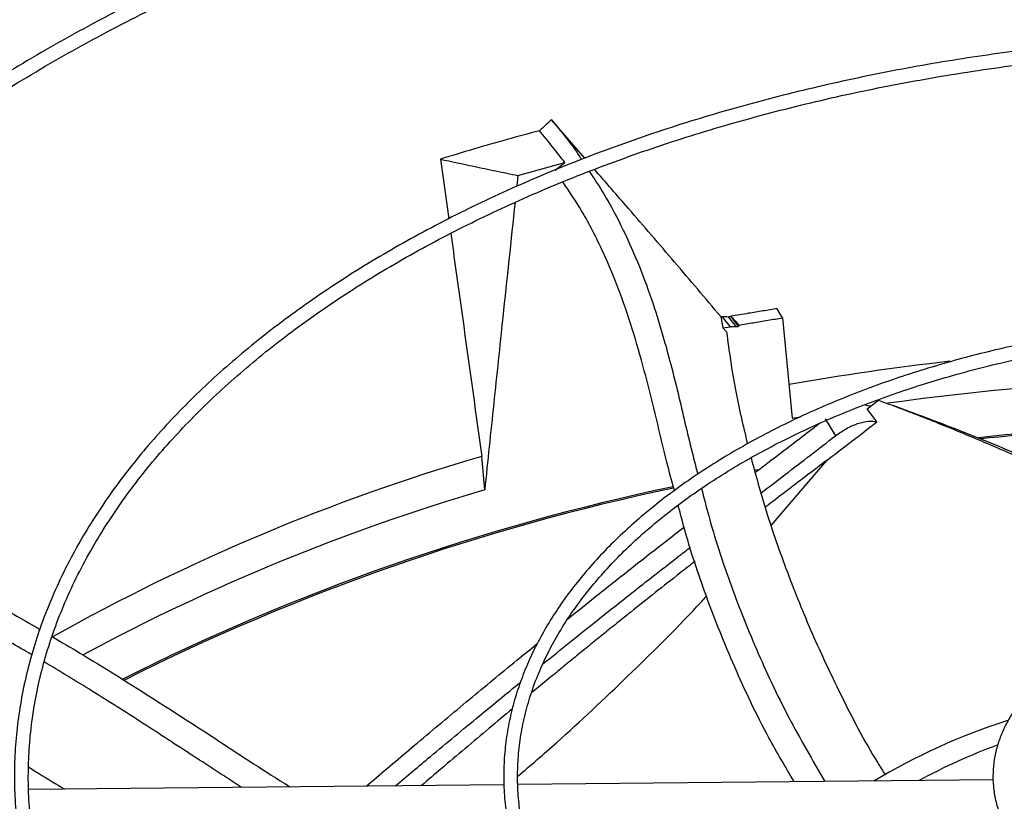
# Model space of a CAD drawing. Units: inches. Extents: x 0.1 to 10.9, y 0.1 to 8.2.
# Drawn here: x 2.3 to 2.5, y 7.2 to 7.3 of the extents above; entities that cross this region are included whole.
import ezdxf

# ---------------------------------------------------------------- set-up
doc = ezdxf.new("R2010")
doc.units = ezdxf.units.IN
doc.header["$MEASUREMENT"] = 0

msp = doc.modelspace()

# ---------------------------------------------------------------- linework, layer by layer
at = {"color": 7, "linetype": 'Continuous', "lineweight": 25}
for p, q in [((2.391312796063743, 7.295850289468208), (2.38606539546681, 7.301899326513939)), ((2.368612067443279, 7.295692068856704), (2.369916468461135, 7.286310149450091)), ((2.380804536397267, 7.29310519479165), (2.388198776480588, 7.295133983101013)), ((2.386682951550314, 7.293961810603039), (2.388198776480588, 7.295133983101013)), ((2.380804536397267, 7.29310519479165), (2.380623984981952, 7.291411418977504)), ((2.422453127319313, 7.270713690540402), (2.421600675042224, 7.272147809567224)), ((2.41272015517351, 7.270911773928831), (2.412911351084513, 7.270937390754452)), ((2.41272015517351, 7.270911773928831), (2.413058080221019, 7.269158475611937)), ((2.412911351084513, 7.270937390754452), (2.414182692015166, 7.269317216861016)), ((2.413901157366838, 7.270880284636613), (2.415154131462296, 7.269283517105789)), ((2.415571366757943, 7.269356219831428), (2.41431886820617, 7.270952380813348)), ((2.422453127319313, 7.270713690540402), (2.423978091840673, 7.254933777494863)), ((2.413058080221019, 7.269158475611937), (2.414182692015166, 7.269317216861016)), ((2.413058080221019, 7.269158475611937), (2.413630461366844, 7.268512715315)), ((2.43577759353703, 7.256379323491903), (2.437524129423425, 7.25774730512583)), ((2.436033526350616, 7.25681979706116), (2.435331513649257, 7.257027998507389)), ((2.437286559535985, 7.254350155035506), (2.43577759353705, 7.256379323491918)), ((2.436053123595206, 7.256845756958358), (2.436372643324553, 7.256891789206869)), ((2.442898050471292, 7.255765798047178), (2.439857708830561, 7.256890132246927)), ((2.423978091840673, 7.254933777494863), (2.425249148878854, 7.255151034120745)), ((2.429128186314739, 7.254792264993708), (2.430770554297794, 7.2521435142767)), ((2.375577198509774, 7.243631170344039), (2.375112968016964, 7.248903702477526)), ((2.378598388045275, 7.197219792554283), (2.303818435960388, 7.196466265300638)), ((2.455596315348872, 7.19799566944481), (2.380782852593279, 7.197241804517726))]:
    msp.add_line(p, q, dxfattribs=at)
at = {"color": 1, "linetype": 'Continuous', "lineweight": 25}
msp.add_line((2.420661120304005, 7.238029755082139), (2.429396886205903, 7.248266450934627), dxfattribs=at)
at = {"color": 7, "linetype": 'Continuous', "lineweight": 25, "flags": 128}
msp.add_lwpolyline([(2.418549712512311, 7.24680544721805), (2.418233942495046, 7.246746839694606), (2.418024925105515, 7.246707913566505)], dxfattribs=at)
at = {"color": 1, "linetype": 'Continuous', "lineweight": 25}
for centre, radius, start, end in [((2.500890247145018, 6.812547616002983), 0.4543244232692111, 96.58770967315792, 99.81207253592484), ((2.465456070069385, 6.93977807190722), 0.3220567210351981, 106.2911961624552, 119.3541700254753)]:
    msp.add_arc(centre, radius, start, end, dxfattribs=at)
at = {"color": 7, "linetype": 'Continuous', "lineweight": 25}
for centre, radius, start, end in [((2.503167537511242, 6.788928373352561), 0.4727085589622046, 90.52459350144133, 97.80588519029125), ((2.50326973353843, 6.778947784659403), 0.4755267245107151, 90.50770780887812, 96.03649642581154), ((2.503301843408426, 6.778797017952506), 0.4754622070577871, 90.51086098257313, 95.99652109429691), ((2.467272764746929, 6.930638647578379), 0.3261478133833867, 106.3286890930612, 118.3568572353251), ((2.478429673766801, 6.89567142237734), 0.3560554974194807, 101.8623774090843, 116.6824517035588), ((2.478186804781885, 6.89672072604156), 0.3547535919554795, 101.8577528417747, 116.6987545262405), ((2.489343476320455, 7.109866815646996), 0.1024293907475678, 107.9200930376023, 120.8470024841399), ((2.489591704795576, 7.113212731742831), 0.09620804339818176, 110.2833921342515, 118.3551394865112)]:
    msp.add_arc(centre, radius, start, end, dxfattribs=at)
for points, knots in [([(2.503453867525812, 7.359983356198843), (2.500516016965161, 7.359968722637594), (2.496365856625625, 7.359948050508677), (2.490210423493557, 7.359808881499331), (2.484905638048193, 7.359639643086706), (2.478579242334678, 7.359355181451702), (2.47193337736425, 7.358966479455977), (2.464977805814751, 7.358458964632569), (2.457813613406152, 7.357828008867886), (2.450500036720649, 7.357069295710532), (2.44308358399717, 7.356180045427494), (2.43560019820398, 7.355158383231719), (2.428078701785146, 7.354003162992493), (2.420542852614276, 7.352713804801414), (2.413012738315964, 7.351290189087977), (2.405505725078409, 7.349732578581667), (2.398037116467451, 7.348041561137904), (2.390620618990158, 7.346218006295967), (2.383268676544648, 7.344263031564117), (2.375992714321258, 7.342177975555546), (2.368803319110689, 7.339964376053243), (2.361710374253524, 7.337623951645529), (2.354723161778477, 7.335158585968411), (2.347850440507008, 7.332570313854844), (2.341100506362871, 7.329861308875686), (2.334481239389327, 7.327033871886999), (2.328000140773309, 7.324090420292246), (2.321664362331085, 7.321033477796735), (2.315480730309968, 7.317865664483724), (2.309455764930448, 7.314589687082139), (2.303595696781906, 7.311208329328868), (2.297906480958205, 7.307724442356778), (2.292393809653623, 7.304140935065726), (2.287063129196957, 7.300460768173036), (2.281919646317752, 7.296686942172606), (2.276968338950238, 7.292822487669716), (2.272213963127835, 7.28887045181304), (2.267661069373334, 7.284833891686906), (2.263314016075202, 7.280715865271352), (2.25917698391881, 7.276519422710936), (2.255253991788075, 7.272247598263815), (2.251548914296662, 7.267903403205194), (2.24806550105056, 7.263489820026336), (2.244807397663493, 7.259009798339653), (2.241778168443062, 7.254466252975407), (2.238981320532484, 7.249862064833247), (2.236420329123431, 7.245200085126727), (2.23409866314359, 7.240483143721913), (2.232019810564016, 7.235714062306871), (2.23018730216707, 7.230895673115829), (2.228604732275601, 7.226030843840855), (2.227275774592652, 7.221122509160962), (2.226204190982062, 7.216173708969239), (2.225393830799908, 7.211187632857878), (2.224848618350424, 7.206167669726759), (2.224572526282681, 7.201117460546464), (2.224569533347785, 7.196040951421524), (2.224843563552471, 7.19094248781967), (2.225398403787168, 7.185826811525601), (2.226237617535417, 7.180699087128297), (2.227364464081479, 7.175564869659602), (2.228781799336887, 7.170430143313379), (2.230491981442105, 7.16530129891215), (2.2324967855192, 7.160185091887755), (2.234797333252399, 7.155088583562931), (2.237394042070771, 7.15001906924793), (2.240286595402746, 7.144983999419495), (2.24347393876131, 7.139990894566218), (2.24695428426841, 7.13504727701638), (2.250594615993187, 7.130329754978145), (2.254356216304756, 7.12584019520581), (2.25820199249341, 7.121578493121876), (2.262264725030004, 7.117385763917619), (2.266540623560807, 7.113265787407033), (2.271025801585735, 7.109222173851552), (2.275716192684825, 7.105258457252926), (2.280607551973997, 7.101378096277735), (2.285695459550313, 7.097584472042392), (2.29097532306736, 7.093880886699016), (2.296442375225161, 7.090270565023746), (2.302091680721241, 7.086756648660668), (2.307918139161008, 7.083342193795879), (2.313916492729163, 7.080030166396839), (2.320081322270112, 7.076823443796782), (2.326407047578389, 7.073724812961198), (2.332887927960651, 7.070736968189733), (2.3395180619353, 7.067862508818627), (2.346291385759693, 7.065103936922523), (2.35320167027853, 7.062463655038628), (2.360242515359029, 7.059943963935868), (2.36740734083001, 7.057547060452805), (2.374689372295654, 7.055275035431658), (2.38208161931448, 7.05312987178409), (2.389576841974416, 7.051113442741072), (2.397167499394491, 7.049227510371296), (2.404845669241638, 7.04747372451682), (2.412602919121856, 7.045853622418527), (2.420430094701109, 7.044368629582449), (2.428316956447161, 7.04302006297794), (2.436251524170359, 7.04180913921998), (2.444218813989766, 7.040736993298779), (2.452198186702635, 7.039804726058809), (2.460157097941337, 7.039013523425397), (2.468033723554132, 7.038365060641528), (2.475673848000898, 7.037863068050353), (2.482661075451551, 7.037514386709646), (2.488745578090136, 7.037294532587188), (2.494483207368664, 7.037153694244077), (2.499284638058529, 7.037088941097336), (2.502407386206949, 7.037082793990044), (2.503453867525822, 7.037080733999089)], [0, 0, 0, 0, 0.01006978969419697, 0.01422510810319643, 0.02111449651416137, 0.02827994890952288, 0.035974230566056, 0.04400922471858821, 0.05230875503361745, 0.06081205930616847, 0.0694759563716096, 0.07826848577864563, 0.08716555729144423, 0.0961486619817052, 0.1052033347926417, 0.11431809719847, 0.1234837162629348, 0.1326926758626948, 0.1419387928923607, 0.1512169343571582, 0.1605228058980871, 0.1698527917337454, 0.1792038321945972, 0.1885733291552559, 0.1979590724692771, 0.2073591824376654, 0.2167720646870698, 0.226196374785804, 0.2356309906076429, 0.2450749909476343, 0.2545276392555292, 0.2639883716185434, 0.2734567883216911, 0.2829326484587267, 0.2924158384716151, 0.301906421893315, 0.3114046197351261, 0.3209108126603794, 0.3304255457661442, 0.3399495345547496, 0.3494836718197504, 0.3590290350770856, 0.3685868940828684, 0.3781587178562554, 0.3877461804667189, 0.3973511646488558, 0.4069757620778688, 0.4166222688887899, 0.4262931747776091, 0.4359911438279955, 0.4457189851273443, 0.4554796113547201, 0.4652759839341848, 0.4751110441338594, 0.4849876306997269, 0.494908386216969, 0.504875656260857, 0.5148913872877977, 0.5249567682339199, 0.5350726761780129, 0.5452393710457832, 0.5554564625791681, 0.5657229125154959, 0.5760370705055257, 0.5863967415457119, 0.5967992794797211, 0.607241698719088, 0.6177207951220491, 0.6282332670561994, 0.638775828885543, 0.6482503364033836, 0.6577258887949552, 0.667201629896319, 0.6766774080145925, 0.686153080518536, 0.6956285144797473, 0.70510358592638, 0.7145781784152149, 0.7240521810929855, 0.733525486367083, 0.7429979610378841, 0.752469497685628, 0.76193998657364, 0.7714093078072145, 0.7808773273834256, 0.7903438923116343, 0.7998088247313886, 0.8092719146311822, 0.8187329106080183, 0.8281915078647102, 0.8376473322718602, 0.8470999187443096, 0.8565486812590886, 0.8659928703255448, 0.8754315111518371, 0.8848633112573763, 0.8942865181009219, 0.9036986917321216, 0.9130963262999532, 0.922474187882876, 0.9318240841216856, 0.9411324006203367, 0.9503746733911399, 0.9595020115419587, 0.9684004529855359, 0.9767285602557648, 0.9835390945842276, 0.9892958856067221, 0.9964128853127923, 1, 1, 1, 1]), ([(2.503453867525815, 7.039267960595764), (2.500527150165285, 7.039282549653922), (2.496392711168511, 7.039303158945338), (2.490260633045152, 7.039441904139283), (2.484976014937553, 7.039610626221131), (2.47867377787806, 7.039894215752798), (2.472053456213921, 7.040281717176743), (2.465124851727092, 7.040787648514378), (2.457988743230864, 7.041416610030871), (2.450704223283358, 7.042172887044686), (2.443317705942496, 7.043059228477003), (2.43586508099816, 7.044077476507343), (2.42837514486927, 7.045228742189487), (2.420871648145333, 7.046513567266171), (2.413374684064441, 7.04793202962154), (2.405901633211071, 7.049483820982803), (2.398467819329876, 7.051168303832833), (2.391086972620186, 7.052984554645434), (2.383771562398699, 7.054931397439201), (2.376533039530579, 7.057007430522641), (2.369382015472819, 7.059211048353432), (2.362328396086968, 7.061540459874661), (2.355381482713825, 7.063993704299952), (2.348550049248641, 7.066568665058564), (2.341842401427295, 7.069263082430338), (2.335266422806596, 7.072074565273746), (2.328829610725582, 7.07500060216024), (2.322539104696447, 7.07803857216291), (2.316401709080706, 7.081185755499379), (2.310423911483501, 7.084439344191947), (2.304611897996699, 7.087796452878416), (2.298971566205129, 7.091254129881174), (2.293508536717176, 7.094809368617077), (2.288228168737034, 7.098459116042465), (2.283135566623444, 7.10220028659012), (2.278235589696792, 7.106029775092138), (2.273532859527052, 7.109944473322311), (2.269031775912816, 7.113941281106212), (2.264736531892227, 7.118017119152191), (2.260651130203274, 7.122168942169441), (2.256779402269816, 7.126393751372398), (2.253125030023636, 7.130688605861483), (2.249691570792219, 7.135050632202662), (2.246482485331288, 7.139477031363088), (2.243501168865518, 7.143965081993139), (2.240750984706844, 7.148512138896541), (2.23823529963953, 7.153115625428547), (2.235957519796737, 7.157773018546091), (2.233921125223092, 7.162481825349738), (2.232129700763134, 7.167239550255366), (2.230586960406336, 7.172043652456539), (2.229296761854966, 7.176891494108226), (2.228263107982694, 7.181780280660683), (2.227490132143978, 7.186706995922678), (2.226982065072731, 7.191668335592635), (2.226743182401147, 7.196660643962567), (2.22677773351643, 7.201679853047666), (2.227089850527149, 7.206721405411501), (2.227683442304288, 7.211780274415236), (2.228562093401596, 7.216850971007124), (2.229728977160116, 7.221927600795029), (2.231186761936156, 7.227003861558477), (2.232937533389674, 7.232073097336856), (2.234982734169079, 7.23712836437335), (2.237323123524975, 7.242162504532552), (2.239958755772906, 7.247168219695588), (2.24288898185662, 7.252138149254346), (2.246112451402714, 7.257064923419132), (2.249506535773961, 7.261773885723224), (2.2531618276633, 7.266426083677636), (2.256934427751379, 7.27085101951797), (2.260946917652286, 7.275205183804434), (2.265028078494163, 7.279332113566165), (2.269320999768143, 7.283387356745372), (2.273821798841399, 7.287367262710234), (2.278526510579538, 7.291268332539246), (2.28343098423265, 7.295087122333586), (2.288530881468899, 7.298820244981557), (2.293821676638841, 7.302464375025814), (2.299298655835086, 7.306016252233525), (2.304956923540968, 7.309472690116203), (2.310791406742442, 7.312830581327592), (2.316796860038081, 7.316086902998992), (2.322967862566441, 7.319238717622312), (2.329298820026766, 7.322283177142911), (2.335783965959501, 7.325217526692522), (2.342417362139964, 7.328039108075704), (2.349192897655444, 7.330745363017905), (2.356104286073328, 7.333333836183986), (2.363145059856226, 7.335802177974311), (2.370308560786375, 7.338148147101355), (2.377587924533898, 7.340369612942114), (2.384976056478857, 7.34246455764821), (2.392465594177399, 7.344431077972516), (2.400048848880535, 7.346267386727048), (2.407717713147205, 7.34797181371097), (2.415463511497858, 7.349542805765849), (2.423276751088345, 7.350978925346537), (2.431146687352701, 7.352278845958152), (2.439060524662136, 7.353441341965579), (2.447001836327324, 7.354465261606343), (2.454947136123323, 7.355349471295396), (2.462857410037619, 7.356092656194341), (2.470652882805018, 7.356692824388942), (2.47824945519951, 7.357152663061664), (2.484966224183918, 7.357453917343461), (2.490886762324776, 7.357640246436969), (2.49681112617173, 7.35776746999198), (2.501003975099809, 7.357785559724736), (2.503453867525815, 7.357796129602169)], [0, 0, 0, 0, 0.01009070428017673, 0.01425467380059145, 0.02115837468613002, 0.02833867200118826, 0.03604882556750037, 0.04410029619615979, 0.05241671504427486, 0.06093715824870017, 0.0696183185480024, 0.0784281321166919, 0.08734242138061588, 0.0963426016086444, 0.1054141405324296, 0.1145454990721098, 0.1237273891464806, 0.132952244131234, 0.1422138346567799, 0.1515069855750139, 0.1608273645948541, 0.170171322546911, 0.1795357714438736, 0.1889180906437576, 0.1983160542301042, 0.2077277746559589, 0.2171516590481153, 0.2265863755234231, 0.2360308275527927, 0.2454841349025437, 0.2549456200416142, 0.2644147991629525, 0.2738913771532767, 0.2833752459727893, 0.2928664597711835, 0.3023652813815336, 0.3118721748347109, 0.3213878092543902, 0.3309130677748971, 0.3404490568733913, 0.3499971154313782, 0.359558822535947, 0.3691360028095211, 0.3787307278121689, 0.3883453118188223, 0.3979823000689057, 0.4076444474682885, 0.4173346857575951, 0.4270560774242493, 0.436811755207115, 0.4466048469869029, 0.4564383871956725, 0.4663152175647284, 0.4762378819098163, 0.4862085214581423, 0.4962287785902691, 0.5062997174085202, 0.5164217328714881, 0.526594346411465, 0.5368166921973343, 0.5470873159540008, 0.5574042438151176, 0.5677650715662423, 0.5781670664952787, 0.5886072739346088, 0.5990826214432838, 0.6095900150926865, 0.6201264241075964, 0.6306889518605235, 0.6401872253353434, 0.6507625758267879, 0.6602547975419263, 0.6697455750105308, 0.6792344473117868, 0.6887217025798877, 0.6982075886125276, 0.7076923131655772, 0.7171760445435953, 0.7266589127101012, 0.7361410017710847, 0.7456223490155942, 0.7551029831647594, 0.7645828970125833, 0.7740620481597417, 0.7835403579814427, 0.7930177094652759, 0.8024939435975075, 0.8119688538644091, 0.8214421782586084, 0.8309135879079885, 0.8403826710203866, 0.8498489101673197, 0.8593116498478715, 0.8687700494790613, 0.8782230138897276, 0.8876690879575506, 0.8971062919997229, 0.9065318551478475, 0.9159417643947074, 0.9253299609502957, 0.9346868131730228, 0.9439959716204439, 0.953227181268904, 0.962317370338768, 0.9711095826214412, 0.9795608158451227, 0.985543623959027, 0.9915531022515265, 1, 1, 1, 1]), ([(2.503453867525813, 7.315537758068026), (2.500960442000782, 7.315523185385104), (2.497436072505697, 7.315502587409094), (2.492208381687588, 7.31536385399717), (2.487700764959606, 7.31519495186668), (2.482328643164434, 7.314911064882494), (2.476690307856613, 7.314523240178626), (2.470796530502178, 7.314017106016188), (2.464735564445843, 7.313388280880464), (2.458560074083665, 7.312632749120207), (2.452311868676381, 7.311748081843174), (2.446023735566308, 7.310732801908359), (2.439722362915726, 7.309586204978562), (2.433430081397563, 7.308308194474941), (2.427166043296904, 7.306899173070478), (2.420947022972171, 7.305359961928629), (2.414787970991889, 7.303691740636588), (2.408702404310278, 7.301896000658248), (2.40270268537891, 7.299974508266388), (2.39680022474524, 7.29792927404956), (2.391005630115097, 7.295762527047716), (2.385328817446795, 7.293476692137942), (2.379779094819048, 7.291074369689495), (2.374365226623095, 7.288558316775918), (2.369095483486626, 7.285931429422528), (2.363977681879551, 7.283196725506217), (2.359019216348306, 7.280357328030115), (2.354227086628028, 7.277416448580762), (2.349607922587803, 7.274377371635489), (2.345168012821607, 7.271243443204512), (2.340913317767532, 7.268018050768267), (2.336849489747933, 7.26470460652916), (2.332981889329882, 7.261306526029243), (2.329315615478131, 7.257827217232057), (2.325855531405469, 7.254270065690691), (2.322606293476285, 7.250638421170688), (2.319572383346168, 7.246935586162092), (2.316758143580612, 7.243164807039677), (2.314167816786309, 7.239329268809557), (2.311805588015092, 7.23543209459106), (2.3096756298298, 7.231476351213637), (2.307782148921578, 7.227465062540613), (2.306129432507761, 7.223401232322985), (2.304721891899953, 7.219287878462458), (2.303564099628725, 7.215128080409339), (2.302660815426131, 7.210925040890666), (2.302016995377425, 7.206682162104083), (2.301637777951222, 7.202403134816922), (2.301528440784169, 7.19809203650803), (2.301694321768189, 7.193753475564355), (2.302140691928882, 7.189392669852821), (2.302872603589763, 7.185015488150314), (2.303894733630864, 7.180628448311037), (2.305211209907136, 7.176238737461363), (2.306825425038958, 7.171854209209695), (2.308739873808148, 7.167483305302895), (2.310956011729914, 7.163134956558384), (2.313385896380367, 7.158969764295933), (2.315990435884461, 7.154995895153349), (2.318730884675418, 7.151218812403063), (2.321697093010429, 7.147500735711608), (2.32488519761139, 7.1438462963523), (2.328291129970128, 7.14025993978041), (2.331910561608399, 7.136746005927082), (2.335738909689474, 7.133308729918597), (2.339771343624721, 7.129952239558738), (2.344002790131316, 7.126680554097173), (2.34842793757294, 7.12349758266824), (2.353041233001933, 7.120407126938947), (2.357836889226893, 7.117412874818207), (2.362808890264869, 7.114518395910419), (2.367951000500752, 7.111727135499385), (2.373256760098297, 7.109042415622766), (2.378719480581118, 7.106467433903403), (2.384332242266533, 7.104005259943062), (2.390087888729118, 7.101658831734541), (2.395979017034657, 7.099430952072371), (2.401997961528017, 7.097324285042848), (2.408136767659154, 7.095341352684272), (2.414387150107544, 7.093484531937023), (2.420740425508988, 7.09175605205812), (2.427187402740083, 7.090157992824738), (2.433718199374761, 7.088692284049328), (2.440321923263849, 7.087360707840256), (2.446986092413763, 7.086164905430814), (2.453695507435442, 7.085106398271141), (2.460429863352008, 7.084186629122961), (2.467158061487619, 7.083407121659842), (2.473822163846644, 7.082769804813098), (2.48027755869777, 7.082279206971), (2.486148906204765, 7.081941123814127), (2.491272687024492, 7.081729798826763), (2.496908613156168, 7.081566221884064), (2.500900299992723, 7.081541894730745), (2.50345386752582, 7.081526332129912)], [0, 0, 0, 0, 0.01181016790611531, 0.01669325796271053, 0.02478708192449502, 0.03320499583685155, 0.04224317563945916, 0.05167978367837114, 0.06142487749201559, 0.07140672556769803, 0.08157436573758645, 0.09189009302153149, 0.1023255048101235, 0.1128587984422581, 0.1234729565472211, 0.134154499666426, 0.1448926129245657, 0.1556785236921892, 0.1665050509352748, 0.1773662742192295, 0.1882572876306884, 0.1991740150362399, 0.2101130704176935, 0.2210716519077377, 0.2320474614613376, 0.2430386443774988, 0.2540437444751715, 0.2650616718485667, 0.2760916809238416, 0.2871333485495433, 0.2981865238822733, 0.3092514276223559, 0.3203286076972733, 0.3314189513118252, 0.3425236994443839, 0.3536444647176998, 0.3647832516330085, 0.3759424778936263, 0.3871249950547035, 0.398334106042696, 0.4095735761685722, 0.4208476331301954, 0.4321609502558014, 0.4435186060928554, 0.4549260127559427, 0.4663888057220916, 0.477912689587447, 0.4895032381780144, 0.5011656535158906, 0.5129044960619714, 0.5247230533386318, 0.5366235586936836, 0.5486071366328698, 0.5606734494121169, 0.5728206685595069, 0.5850455547056829, 0.5973436401220729, 0.6097094940882832, 0.6208363076482433, 0.6319656579207084, 0.643096322511705, 0.6542279137491355, 0.6653600535953194, 0.6764923852044751, 0.6876245781870309, 0.6987563294176701, 0.7098873605122652, 0.721017412910554, 0.7321462412554947, 0.7432735583722633, 0.7543991123669448, 0.7655226598863839, 0.7766439290098086, 0.7877626069011623, 0.7988783233429207, 0.8099906298437726, 0.8210989721564522, 0.8322026529108321, 0.8433007792113071, 0.8543921869020518, 0.8654753276821527, 0.8765480951733546, 0.8876075468017504, 0.8986494396586113, 0.9096674157449701, 0.9206514814343689, 0.9315849455907481, 0.9424376235119694, 0.9531486612541821, 0.9635743291395078, 0.9732734216285018, 0.9810932491230722, 0.9879049466622597, 1, 1, 1, 1]), ([(2.503453867525814, 7.083713558726586), (2.500973504957902, 7.083728070143814), (2.497467593650263, 7.083748581557106), (2.492267346409478, 7.083886730290095), (2.487783465829546, 7.084054918351573), (2.482439807155181, 7.084337596871652), (2.47683161356872, 7.084723753480744), (2.470969722507978, 7.085227680057866), (2.464942046852414, 7.0858537133805), (2.458801103548493, 7.086605817838571), (2.452588613191704, 7.087486369446144), (2.446337322415113, 7.088496787792753), (2.440073909820328, 7.089637713965113), (2.433820717316085, 7.090909174649873), (2.427596921887954, 7.09231068996986), (2.421419330741677, 7.093841353723193), (2.415302931394546, 7.095499893054016), (2.409261278611313, 7.09728471471187), (2.403306770775025, 7.099193941942075), (2.397450850037602, 7.10122544492476), (2.391704149085912, 7.103376866733508), (2.386076599993056, 7.105645646228219), (2.380577515829923, 7.108029038910636), (2.375215652544896, 7.110524136514828), (2.369999256498926, 7.113127885927377), (2.364936101608379, 7.115837107906944), (2.360033519070957, 7.118648515980365), (2.355298421983988, 7.121558735818819), (2.350737327012142, 7.124564325134878), (2.346356382669473, 7.127661788503139), (2.342161379866081, 7.130847603429675), (2.338157771803741, 7.134118243014532), (2.334350689047363, 7.137470206202712), (2.3307449721521, 7.140900036847778), (2.327345201196896, 7.144404348072594), (2.324155730924987, 7.147979845553), (2.321180732156708, 7.151623348649021), (2.318424240119036, 7.155331807656458), (2.31589020988779, 7.159102314935973), (2.313582578454072, 7.162932107145344), (2.311505331943141, 7.166818555347), (2.309662575203556, 7.170759139522725), (2.30805859938034, 7.174751404188474), (2.30669794132321, 7.178792892585196), (2.305585427036549, 7.182881058535106), (2.304726190285823, 7.187013157606592), (2.304125657485857, 7.191186122621569), (2.30378949164845, 7.195396432343814), (2.30372349177131, 7.199639985616381), (2.303933446485975, 7.203911935315229), (2.304424939326923, 7.208206658752352), (2.305203147943339, 7.212517756379712), (2.306272667665592, 7.216838140114884), (2.307637336504536, 7.221160063775854), (2.309300086751677, 7.225475212889855), (2.311262828287162, 7.22977482116224), (2.313448138076564, 7.23390202171885), (2.315817947225745, 7.237847451647776), (2.318334273593242, 7.241604534670974), (2.321077556284648, 7.245308076686431), (2.324044346696777, 7.248953691909329), (2.327231017784518, 7.252537113385272), (2.330633701427536, 7.256054115171827), (2.334248279353655, 7.259500512581337), (2.338070377489243, 7.262872168878872), (2.342095361735627, 7.266165002835783), (2.346318335767909, 7.269374997664007), (2.350734140112243, 7.272498210121134), (2.355337344304018, 7.27553077434787), (2.360122258666679, 7.278468919398607), (2.365082937083984, 7.281308977626292), (2.370213189752519, 7.284047397345319), (2.375506573218477, 7.286680742838356), (2.380956391640133, 7.289205701725838), (2.386555695724232, 7.291619091474131), (2.39229727857427, 7.293917865309132), (2.398173666785929, 7.296099117562431), (2.404177104254169, 7.298160088461325), (2.410299524699309, 7.30009816835201), (2.416532506377333, 7.301910901299786), (2.422867197850948, 7.30359598793126), (2.429294195052585, 7.305151287197902), (2.435803332761834, 7.306574816465898), (2.442383317568924, 7.30786474829107), (2.449021048006748, 7.309019401373275), (2.455700265029406, 7.310037214467886), (2.462398616102377, 7.31091669110183), (2.469080387495809, 7.311656199292186), (2.475674808518728, 7.312253468974331), (2.482104257526887, 7.31271079234601), (2.487791124847091, 7.313010287109408), (2.49280893975528, 7.313195674874201), (2.497828503807266, 7.313322102390228), (2.501382175273894, 7.313340061693744), (2.503453867525814, 7.31335053147135)], [0, 0, 0, 0, 0.01184410587355111, 0.01674125599545555, 0.02485831796032274, 0.03330030538887924, 0.0423641768033144, 0.0518273874388295, 0.06159966031825116, 0.07160897921228891, 0.08180415492828495, 0.09214729256426794, 0.1026098261129455, 0.1131698090609134, 0.1238100953554556, 0.1345170893955017, 0.1452798713195979, 0.156089574239498, 0.1669389339524713, 0.1778219590225608, 0.1887336864754716, 0.1996699995498428, 0.2106274912991965, 0.2216033627471943, 0.2325953476273654, 0.243601658026819, 0.2546209468424989, 0.2656522840644628, 0.2766951446620881, 0.2877494041954793, 0.2988152815959634, 0.3098934710263384, 0.3209851042564732, 0.3320917759732982, 0.3432155695950341, 0.3543590829891867, 0.3655254507026914, 0.3767183584110171, 0.3879420442111121, 0.3992012803124794, 0.4105013278351799, 0.421847857131627, 0.4332468267492878, 0.444704316349517, 0.4562263130429937, 0.4678184568764842, 0.4794857592362717, 0.491232316534978, 0.5030610486659801, 0.5149734947869006, 0.5269691942167791, 0.5390465304044788, 0.5512026859605358, 0.5634336770395659, 0.5757346038048989, 0.5880999336316406, 0.600523787477449, 0.6117114546211514, 0.622891917504277, 0.6340652942651921, 0.645232511097355, 0.6563944642928314, 0.6675519866679267, 0.6787058253560198, 0.689856629179703, 0.701004943163207, 0.7121512079520483, 0.7232957622345519, 0.7344388437518965, 0.7455805337854434, 0.7567209060038248, 0.7678599396942222, 0.7789975219497667, 0.790133443653158, 0.8012673908453833, 0.8123989299684268, 0.8235274846398476, 0.8346523003610822, 0.8457723914469316, 0.8568864608278106, 0.867992776923394, 0.8790889798769331, 0.8901717664197617, 0.9012363556534931, 0.9122755357611719, 0.9232778510057774, 0.9342238651596754, 0.9450776145720979, 0.9557640958973016, 0.9660964373932214, 0.9760094695728766, 0.9830301642768225, 0.9901070547701905, 1, 1, 1, 1]), ([(2.38606539546681, 7.301899326513939), (2.385785569821071, 7.301641565108394), (2.385155045501047, 7.301060757604028), (2.384526046327955, 7.300478453444825), (2.384176195942927, 7.300154574904098)], [0, 0, 0, 0, 0.4437983387042468, 1, 1, 1, 1]), ([(2.38606539546681, 7.30189932651394), (2.387670330786471, 7.299958705139187), (2.389386971794661, 7.297883013868355), (2.390726864018086, 7.295793501473898), (2.390814053816454, 7.29565753220624)], [0, 0, 0, 0, 0.9349277525139771, 1, 1, 1, 1]), ([(2.384176195942927, 7.300154574904098), (2.382486992583129, 7.299699747983176), (2.379017562329999, 7.298765585574468), (2.373826628301229, 7.29727923585388), (2.370350500682262, 7.296221199485125), (2.368612067443279, 7.295692068856704)], [0, 0, 0, 0, 0.3217276448711591, 0.6607917382532122, 1, 1, 1, 1]), ([(2.388198776480588, 7.295133983101013), (2.387564148850271, 7.295972551862842), (2.38629420517648, 7.297650599025065), (2.384882454115557, 7.299319614696833), (2.384176195942927, 7.300154574904098)], [0, 0, 0, 0, 0.4997289591773181, 1, 1, 1, 1]), ([(2.368612067443279, 7.295692068856704), (2.370357664484782, 7.295315958769129), (2.373262437120669, 7.294690090218428), (2.377326669285555, 7.293831550584437), (2.379645245034643, 7.293347313874905), (2.380804536397267, 7.29310519479165)], [0, 0, 0, 0, 0.4295315654617077, 0.7147649245145978, 1, 1, 1, 1]), ([(2.392025289770233, 7.293780374244679), (2.392799184605508, 7.292614075510749), (2.394843430158216, 7.289533293870541), (2.397437517825512, 7.284533134198372), (2.399988034310062, 7.278794503596227), (2.402070768629222, 7.273059636993385), (2.404157709101717, 7.266218328587217), (2.406197106348921, 7.258218373134199), (2.407770294426771, 7.251174019391994), (2.408856444373614, 7.247059189151232), (2.409110074147121, 7.246098324157392)], [0, 0, 0, 0, 0.07403472350255742, 0.1955629464980968, 0.3167644965263751, 0.4379597177184649, 0.5593086561873979, 0.750374713882694, 0.9417093330773002, 1, 1, 1, 1]), ([(2.41272015517351, 7.270911773928831), (2.410302404999654, 7.273774097626102), (2.40546691741766, 7.279498729907579), (2.398805612368344, 7.287219031722438), (2.394623931506397, 7.292035179285734), (2.392838934299597, 7.29409100569426)], [0, 0, 0, 0, 0.3643294154719918, 0.7286569072851115, 0.9999999999999999, 0.9999999999999999, 0.9999999999999999, 0.9999999999999999]), ([(2.405426046836996, 7.243512504181274), (2.405025184517611, 7.245006189012839), (2.403995134638202, 7.24884433943563), (2.402610389126546, 7.254830619028335), (2.400941021877564, 7.26156007358745), (2.399106565553518, 7.268168694359765), (2.396937543381165, 7.274686937526415), (2.394245452138892, 7.281139924389357), (2.391328884954319, 7.286948198821486), (2.388890487550124, 7.290595580459111), (2.387872807257133, 7.292117837826692)], [0, 0, 0, 0, 0.08763636055327954, 0.2251890942461893, 0.3621322611480243, 0.4983434755052064, 0.6337899182836958, 0.7686743586791339, 0.9034548076409994, 0.9999999999999999, 0.9999999999999999, 0.9999999999999999, 0.9999999999999999]), ([(2.380355996729824, 7.288897387065104), (2.379710250911079, 7.28285697562929), (2.378581403666832, 7.272297554870367), (2.37699242818554, 7.257206688583985), (2.376048941875661, 7.248156344439695), (2.375577198509774, 7.243631170344039)], [0, 0, 0, 0, 0.4005993849441574, 0.7002995584556847, 1, 1, 1, 1]), ([(2.370233977507079, 7.284026461965077), (2.370776619818628, 7.280124350146989), (2.372404325499354, 7.268419605717834), (2.374029555193392, 7.256709745429549), (2.375112968016964, 7.248903702477526)], [0, 0, 0, 0, 0.3333786433104333, 1, 1, 1, 1]), ([(2.421600675042224, 7.272147809567224), (2.420850018928618, 7.272029409828771), (2.419348706697123, 7.27179261035119), (2.416920480724012, 7.271395615536663), (2.415246901889981, 7.271110606617132), (2.41431887236763, 7.270952564052254)], [0, 0, 0, 0, 0.3081892582075547, 0.6163785181747081, 1, 1, 1, 1]), ([(2.503453867525813, 7.271092159937205), (2.501395992467487, 7.271076129348642), (2.49852192437416, 7.271053740718721), (2.494299008163655, 7.270905074438851), (2.490733644131615, 7.270729442901498), (2.486496367305854, 7.270436782985258), (2.482069729973029, 7.27004016382658), (2.477462878313133, 7.269525729509674), (2.472747269991573, 7.268889867182455), (2.467967024716307, 7.268129364368398), (2.463157962975236, 7.267242657109991), (2.458348949411171, 7.266229199009689), (2.453564082654959, 7.26508928165866), (2.4488239969178, 7.263823866099361), (2.444146740392056, 7.262434468616677), (2.439548369306842, 7.260923072481103), (2.435043357319575, 7.259292058856054), (2.430644882586785, 7.257544149815784), (2.426365032723948, 7.25568235949898), (2.422214954128246, 7.2537099505312), (2.418204963486547, 7.251630393810136), (2.414344633783622, 7.249447330342288), (2.410642863570595, 7.24716453427243), (2.407107942821126, 7.244785881236883), (2.403747611031921, 7.242315318271883), (2.400569097718347, 7.239756824361583), (2.39757916957302, 7.237114372032025), (2.394784183499074, 7.234391889460642), (2.392190157662541, 7.231593236561905), (2.389802841433053, 7.228722178212085), (2.387627794560882, 7.225782363293143), (2.385670475932164, 7.222777311696956), (2.383936341817611, 7.219710412543306), (2.382430952336151, 7.216584937944761), (2.381160082980705, 7.213404077982909), (2.380129835128876, 7.210171003895504), (2.379346735212688, 7.20688896721595), (2.378817806742092, 7.20356144176145), (2.378550593613781, 7.200192311550142), (2.378553108947814, 7.19678610151348), (2.378833672432113, 7.193348375218128), (2.379400602641465, 7.18988583185862), (2.380261846004443, 7.186406479207727), (2.381424580468815, 7.182919602880277), (2.382841931431639, 7.179561005792653), (2.384476901099641, 7.176346956730625), (2.386290061852345, 7.173290400780861), (2.388334596013657, 7.170285399918163), (2.390606099082418, 7.167338035927369), (2.393099745900336, 7.164454150658014), (2.395810273748646, 7.161639398739089), (2.398732003185081, 7.1588992461951), (2.401858855994658, 7.156238968586846), (2.405184367679792, 7.153663652680589), (2.408701692522854, 7.151178200152349), (2.412403594769048, 7.148787335689668), (2.416282467870221, 7.146495590601938), (2.420330335227934, 7.144307300485725), (2.42453885866125, 7.142226596542628), (2.428899301750834, 7.140257414411617), (2.433402507553211, 7.138403487153266), (2.438038859211864, 7.136668338630745), (2.442798213554922, 7.135055277123198), (2.447669787545836, 7.133567389881116), (2.452641959244627, 7.132207539685952), (2.457701905617169, 7.130978365757409), (2.462834907585095, 7.129882293187974), (2.468022914987394, 7.12892156592139), (2.473241266239855, 7.128098330407192), (2.478450011115448, 7.127414933471321), (2.483565092406519, 7.126874903069671), (2.488382304619434, 7.126483855086657), (2.492574443891701, 7.126235377241663), (2.496366704206546, 7.126079545851725), (2.499877103837989, 7.125988715404524), (2.502291509449443, 7.125977385009536), (2.503453867525816, 7.125971930260731)], [0, 0, 0, 0, 0.01576863225051141, 0.02202277667114245, 0.03241833950480581, 0.04318672305158371, 0.05471908871000752, 0.06673842423074558, 0.07913321278794723, 0.09181432099159595, 0.1047183565556384, 0.1177984028175222, 0.1310191417627094, 0.144353517996464, 0.1577804984467872, 0.1712835344428915, 0.1848494889064334, 0.1984678774146081, 0.2121303256604387, 0.2258301794269447, 0.2395622245520344, 0.2533224881746463, 0.2671081016369107, 0.2809172114817788, 0.2947488483173538, 0.3086029093426162, 0.3224803433235227, 0.3363830740769228, 0.3503140607469548, 0.3642773737146724, 0.3782782876992166, 0.3923233864481541, 0.4064206691501209, 0.4205796413723825, 0.4348113628280252, 0.4491284114768758, 0.4635447113301573, 0.4780751655217184, 0.4927350445493027, 0.5075391096631682, 0.522500488852773, 0.5376275860873054, 0.5529267587730902, 0.5683996839158094, 0.5840429239815497, 0.5981619992006543, 0.6122887049355592, 0.6264208934890892, 0.6405573011899058, 0.654696589670827, 0.6688374562326502, 0.6829786963710515, 0.69711922766009, 0.7112580852203113, 0.7253943980038822, 0.7395273160906441, 0.7536558638632833, 0.7677792723566302, 0.7818966480345599, 0.796006911430495, 0.8101087000150499, 0.8242002331320776, 0.8382791132230171, 0.8523420179168795, 0.8663841987815495, 0.8803986214135663, 0.8943743997086099, 0.9082937338407006, 0.9221253612453041, 0.9358088094307692, 0.9492098709238227, 0.9619592379731187, 0.9730770222876717, 0.9814974760856957, 0.991092400546507, 0.9999999999999999, 0.9999999999999999, 0.9999999999999999, 0.9999999999999999]), ([(2.412911351084513, 7.270937390754452), (2.413076426967523, 7.270928794933901), (2.413406586895801, 7.270911602867774), (2.413736297826107, 7.270890724219054), (2.413901157366838, 7.270880284636613)], [0, 0, 0, 0, 0.4999876389330516, 1, 1, 1, 1]), ([(2.413901157366838, 7.270880284636613), (2.413970763715014, 7.270892321465515), (2.414109976453816, 7.270916395130659), (2.414249243595298, 7.270940381208428), (2.414318877187273, 7.270952374250969)], [0, 0, 0, 0, 0.4999998475351148, 1, 1, 1, 1]), ([(2.414318878051879, 7.27095256300723), (2.414398210030946, 7.270866397797934), (2.41464968972596, 7.270593256993815), (2.415070222621464, 7.270131019744912), (2.415408825870045, 7.269752857007342), (2.415578128952744, 7.26956377400976)], [0, 0, 0, 0, 0.1872669747145244, 0.5936299868103332, 1, 1, 1, 1]), ([(2.415578128952745, 7.26956377400976), (2.416322938198054, 7.269692965747035), (2.417837258314373, 7.269955633870249), (2.420128928563521, 7.270339109772596), (2.421678374428242, 7.270588827065591), (2.422453127319313, 7.270713690540402)], [0, 0, 0, 0, 0.326114252860255, 0.6630440967731345, 1, 1, 1, 1]), ([(2.503453867525814, 7.128159156857407), (2.501413489041207, 7.128175077753563), (2.498563840683356, 7.128197313312276), (2.494376948930849, 7.128344958286706), (2.490842149783189, 7.128519377407013), (2.486641571974683, 7.128809994093863), (2.48225384149819, 7.129203797003734), (2.477688277998454, 7.12971449490757), (2.473015978085368, 7.130345605504425), (2.468280942748331, 7.131100227666796), (2.463518944059451, 7.131979801275002), (2.458758853888982, 7.132984732848571), (2.454024811152459, 7.134114573182065), (2.449337508710633, 7.135368184124957), (2.444715060582472, 7.136743851580012), (2.440173587008079, 7.138239372957419), (2.435727616054772, 7.139852125933894), (2.431390363471357, 7.141579125671019), (2.427173930575385, 7.143417074644418), (2.423089446375611, 7.145362408197574), (2.419147171607865, 7.147411338053207), (2.41535657698453, 7.149559895505183), (2.411726404555169, 7.151803975647003), (2.408264723489246, 7.15413938065117), (2.404978985997338, 7.156561860609798), (2.401876060202286, 7.159067171669074), (2.398962277085695, 7.161651134374734), (2.396243482621291, 7.16430970095484), (2.393725120708212, 7.167039007863163), (2.391412322766351, 7.169835434962721), (2.389310019032915, 7.172695657965495), (2.387423073758193, 7.175616687014019), (2.385756444411826, 7.178595880939202), (2.384315360606986, 7.181630923757598), (2.383105511722989, 7.184719747959549), (2.382133223190634, 7.187860389716406), (2.38140559126212, 7.191050766394036), (2.380930537783876, 7.194288378683526), (2.380716744669148, 7.197569958210746), (2.380773437675277, 7.200891069836234), (2.381109988744024, 7.204245698896686), (2.381735387108394, 7.207626208479364), (2.382657700148084, 7.211023349253908), (2.383840571073923, 7.214306959106954), (2.385248878131359, 7.217458825067785), (2.386844405436561, 7.220464191525515), (2.388671229573043, 7.223424220292422), (2.390725449333991, 7.226333508402623), (2.393002899762265, 7.229186778587525), (2.395499087126814, 7.231978792151337), (2.398209153743907, 7.2347043349307), (2.401127847973945, 7.237358223390221), (2.404249500632982, 7.239935320061454), (2.407568008976678, 7.242430555434633), (2.411076814694051, 7.244838943767317), (2.414768906756061, 7.247155616491264), (2.418636827848363, 7.249375851082426), (2.422672689094948, 7.25149509839822), (2.426868157179007, 7.25350899350084), (2.431214436005008, 7.255413367662936), (2.435702246881426, 7.257204263772804), (2.440321789027202, 7.25887794910926), (2.445062667129937, 7.2604309257227), (2.449913760909524, 7.261859938136468), (2.454862988276737, 7.263161977150583), (2.459896861718526, 7.264334278092345), (2.464999611847166, 7.265374303967145), (2.470151313625963, 7.266279707651923), (2.475323399800537, 7.267048174617189), (2.480465962377689, 7.267677095951417), (2.485460213301502, 7.268161351355445), (2.490010408514339, 7.268495104955694), (2.493989764335657, 7.268704006527423), (2.498367955601535, 7.268865575344835), (2.501472023314403, 7.268889596579473), (2.503453867525814, 7.268904933340529)], [0, 0, 0, 0, 0.01584189252335831, 0.02212522007805419, 0.03256904904363341, 0.04338710203755664, 0.05497212637321591, 0.06704558759459556, 0.07949519729435037, 0.0922311487420922, 0.1051894926111273, 0.1183228327488511, 0.1315954307129379, 0.1449798591471615, 0.1584547570990261, 0.1720032925797035, 0.1856120945389796, 0.1992705029338491, 0.2129700396843349, 0.2267040371626241, 0.2404673824156225, 0.2542563492559197, 0.2680684994566317, 0.281902640200125, 0.2957587741953221, 0.3096380643301684, 0.3235431677168855, 0.3374782001571179, 0.3514488607325664, 0.3654625520575157, 0.3795284807098799, 0.3936577073639684, 0.4078631061311317, 0.4221591828791336, 0.4365616970065692, 0.4510870366233432, 0.4657513215227993, 0.4805692587912194, 0.4955528519836444, 0.5107101504234138, 0.5260438115927037, 0.5415497812609584, 0.5572208813484946, 0.5730459376432873, 0.5873427008872932, 0.6016156151850187, 0.6158659398207971, 0.6300965511839701, 0.6443105389697746, 0.658510912031475, 0.6727004046649971, 0.686881366869341, 0.7010557160761731, 0.7152249288675805, 0.7293900548799033, 0.7435515861439589, 0.7577097556752366, 0.7718645124402076, 0.7860154101057665, 0.8001615843612506, 0.814301688243581, 0.8284337737915513, 0.8425550894872673, 0.8566617381636463, 0.8707480899034815, 0.8848057370502397, 0.8988215310408825, 0.9127736168426621, 0.926622616813469, 0.9402893227135118, 0.9535867832968336, 0.9659401093279758, 0.9758989961217772, 0.9846123089302351, 1, 1, 1, 1]), ([(2.413630461366844, 7.268512715315), (2.414034804939703, 7.265504050772489), (2.414802005097057, 7.25979542062384), (2.416238932667578, 7.253736895921694), (2.416918544924441, 7.250871443458706)], [0, 0, 0, 0, 0.5270379170075915, 1, 1, 1, 1]), ([(2.415154131462296, 7.269283517105789), (2.414992374093501, 7.269289984196697), (2.414668851943641, 7.269302918674856), (2.41434474779986, 7.269312450726165), (2.414182692015166, 7.269317216861016)], [0, 0, 0, 0, 0.4999885444124921, 1, 1, 1, 1]), ([(2.415571366757943, 7.269356219831428), (2.415501813671411, 7.26934412501794), (2.415362707332494, 7.269319935362129), (2.415223656807624, 7.269295656534219), (2.415154131462296, 7.269283517105789)], [0, 0, 0, 0, 0.4999994038551105, 1, 1, 1, 1]), ([(2.415571366757943, 7.269356219831428), (2.41557305618383, 7.269375768921936), (2.415576435014171, 7.269414866854923), (2.415579337716672, 7.269484218298357), (2.415578587424433, 7.269533599349144), (2.415578128952745, 7.26956377400976)], [0, 0, 0, 0, 0.2800303575589635, 0.5600571622046748, 1, 1, 1, 1]), ([(2.437524129423434, 7.257747305125857), (2.438255714239673, 7.257480697431324), (2.440006164904772, 7.256842789692051), (2.442998278420405, 7.255698873875296), (2.44671601160129, 7.254236769325833), (2.451622349281965, 7.25223927286948), (2.457677474316902, 7.249669584309633), (2.464774767765202, 7.246492127907254), (2.472220817601427, 7.24295542010589), (2.479710540006549, 7.239101424412611), (2.485678138930708, 7.235842562771363), (2.48892518089668, 7.233777452601307), (2.489875737189633, 7.233172901293267)], [0, 0, 0, 0, 0.03864875798491825, 0.09247423213039693, 0.1597305272824752, 0.2386704684709466, 0.359097205345756, 0.4931319287402513, 0.6367729159670388, 0.7861219729432403, 0.9373882115864656, 0.9999999999999999, 0.9999999999999999, 0.9999999999999999, 0.9999999999999999]), ([(2.490270760675982, 7.233878938661745), (2.489530321722167, 7.234333832093283), (2.486510907448944, 7.236188828663777), (2.481206969785469, 7.239009752715254), (2.47457415729974, 7.242367571024222), (2.46833177387395, 7.245310634311336), (2.462296311106616, 7.248006221505154), (2.456608735680318, 7.250421679526196), (2.451416797495461, 7.252526310006937), (2.446873814258384, 7.254297837697891), (2.444056731098864, 7.255337577093696), (2.442788712916929, 7.25580558189998)], [0, 0, 0, 0, 0.05298344228569901, 0.2160596238998334, 0.3534107583669767, 0.4862298513949331, 0.6122228642540307, 0.7290267973870151, 0.8342312971730882, 0.9253846204468612, 1, 1, 1, 1]), ([(2.429396885095692, 7.248266451380886), (2.430556315728473, 7.249151199609995), (2.433204093499155, 7.251171688483977), (2.435817521057736, 7.253206412595532), (2.437286559535963, 7.254350155035469)], [0, 0, 0, 0, 0.4378881965168322, 1, 1, 1, 1]), ([(2.430770554297794, 7.2521435142767), (2.431327215411128, 7.252537439755687), (2.432441812615741, 7.253326192961518), (2.434266570732789, 7.254119696032129), (2.435993604626665, 7.254535028669495), (2.436854387434325, 7.254411949322659), (2.437286559535985, 7.254350155035506)], [0, 0, 0, 0, 0.2489845802599753, 0.4985394353979972, 0.7482323483055, 1, 1, 1, 1]), ([(2.418142588659662, 7.246374776548684), (2.419148839736819, 7.247143147476476), (2.421487828504573, 7.248929193733094), (2.424831626970279, 7.251480310848289), (2.427155052875483, 7.253271917434368), (2.428156800665716, 7.254044370704579)], [0, 0, 0, 0, 0.3004524693452721, 0.6983892658569025, 1, 1, 1, 1]), ([(2.419061828724441, 7.243148999052219), (2.420329347686316, 7.244117750424007), (2.422920683111515, 7.246098280754067), (2.426830607324263, 7.249090220066702), (2.429455541300211, 7.251124434172683), (2.430770554297797, 7.252143514276697)], [0, 0, 0, 0, 0.3233221011974819, 0.6610047184964982, 1, 1, 1, 1]), ([(2.417485143653844, 7.248681868445776), (2.418240793219666, 7.245911564021777), (2.419866493091439, 7.239951547963321), (2.423123659930701, 7.230657508411991), (2.427021003923417, 7.220984638093353), (2.431777548038132, 7.210928038626197), (2.435597462561048, 7.203513819173987), (2.438201185026796, 7.199416613335542), (2.438599331504675, 7.198790091847486)], [0, 0, 0, 0, 0.1650655406481461, 0.3551209984135884, 0.5450656987679426, 0.7351415056229019, 0.9594993406325277, 1, 1, 1, 1]), ([(2.429396886205903, 7.248266450934627), (2.427386244548236, 7.24673795157085), (2.424160322893574, 7.244285590565627), (2.420925505621137, 7.241815833595447), (2.419706874437256, 7.240885418487888)], [0, 0, 0, 0, 0.6232766548317176, 1, 1, 1, 1]), ([(2.409695444461075, 7.243854542171066), (2.410059068501313, 7.242420196370992), (2.411273789106809, 7.237628628141299), (2.414020427428617, 7.229178473428984), (2.418192947569745, 7.218567424256914), (2.423119733318335, 7.208030586640747), (2.427160307378623, 7.201091243642292), (2.429118124185393, 7.197728859449449)], [0, 0, 0, 0, 0.09777836965529588, 0.3266379206238292, 0.555543057631523, 0.7846431574644455, 1, 1, 1, 1]), ([(2.263651566817265, 7.241353002225989), (2.266733794484064, 7.240195051411257), (2.272858801861532, 7.237893969839836), (2.281454139901324, 7.234173132885467), (2.289604546129066, 7.230318745801667), (2.29732282202266, 7.226310655839845), (2.302611218462201, 7.223416948689199), (2.305288937724278, 7.221835736647316), (2.305579067696585, 7.221664412859785)], [0, 0, 0, 0, 0.1983390410173531, 0.3941396356138785, 0.5885902314319928, 0.7825181358820771, 0.9764359139109727, 1, 1, 1, 1]), ([(2.424257614894844, 7.197732385838353), (2.422904035742003, 7.200029252885937), (2.419366846310421, 7.206031453665559), (2.414786767338148, 7.215773042508089), (2.410377559608435, 7.22677775814189), (2.407553424679689, 7.235293056293817), (2.406343151057752, 7.240003125340579), (2.406026993705053, 7.241233527238017)], [0, 0, 0, 0, 0.1562272335656771, 0.4082548983809595, 0.6598332641918063, 0.9111389253473215, 1, 1, 1, 1]), ([(2.388651612368081, 7.223322433629492), (2.390197529940906, 7.224566752848481), (2.393632237458175, 7.227331371512808), (2.398806597681675, 7.231424348158856), (2.403358700159419, 7.234993872065736), (2.406014593609115, 7.237050284856894), (2.406940944462294, 7.237767542450115)], [0, 0, 0, 0, 0.2551375062256189, 0.5668625067561976, 0.8489256839516386, 0.9999999999999999, 0.9999999999999999, 0.9999999999999999, 0.9999999999999999]), ([(2.304316742621789, 7.2176738787781), (2.301992835388062, 7.219016600946714), (2.296928516328049, 7.221942696004264), (2.288698833365093, 7.226225572273769), (2.279626500538702, 7.230561199474726), (2.273113897859942, 7.233231822242064), (2.269848972962226, 7.234570669888019)], [0, 0, 0, 0, 0.2201616426187236, 0.4797819752941089, 0.7392021492969765, 1, 1, 1, 1]), ([(2.384741025692313, 7.216227819757249), (2.386157716399664, 7.217376516155288), (2.389628553192225, 7.220190777377662), (2.395001420235552, 7.224475221003575), (2.400668905977175, 7.228946182561865), (2.404926203088771, 7.232272734181681), (2.407298133886196, 7.234105961749385), (2.407953402547331, 7.234612408469984)], [0, 0, 0, 0, 0.1846171358955209, 0.4523047581793381, 0.6956551470591973, 0.9159218116622561, 1, 1, 1, 1]), ([(2.408680214965195, 7.232379880452211), (2.407888396041568, 7.231762306237368), (2.405793492677368, 7.230128399466878), (2.402404219512602, 7.227453322337295), (2.399167495970818, 7.224878184148225), (2.396555801766126, 7.222784918524353), (2.394568212928584, 7.221184433505979), (2.39255297518841, 7.219553801701096), (2.390544734178605, 7.217921018778524), (2.388543629837319, 7.2162866334033), (2.386374779907948, 7.214506299734635), (2.384506176916415, 7.212967918369151), (2.383306227527034, 7.211970797896356), (2.382940562099907, 7.211666941344731)], [0, 0, 0, 0, 0.09134130486441389, 0.2416603103827902, 0.3923106284357223, 0.4669649975608028, 0.5455076196776456, 0.623928946473989, 0.702220257093045, 0.780371723865396, 0.858372448615612, 0.9568412638663757, 1, 1, 1, 1]), ([(2.503453867525813, 7.226646561806382), (2.502197952831329, 7.226630882828997), (2.500438372194076, 7.226608916030501), (2.497855448629916, 7.226462797666604), (2.495671717775511, 7.226289214142167), (2.493093468629906, 7.226000443817196), (2.490423998447574, 7.225610384946012), (2.487678944071942, 7.225106933605016), (2.484911295504356, 7.224488567731477), (2.4821567846302, 7.223754500374427), (2.479445424755459, 7.222905854077296), (2.476802282283202, 7.221944953328174), (2.474248781295649, 7.220875067919616), (2.471803481108864, 7.219700161084942), (2.469482616769488, 7.218424685663917), (2.46730049462899, 7.217053400447493), (2.465269869437947, 7.215591243677958), (2.463402189932949, 7.21404317581668), (2.461707870948462, 7.212414046678085), (2.460196559254082, 7.210708436863452), (2.458877507778894, 7.208930584261588), (2.457759976090992, 7.207084328902093), (2.456853687662538, 7.205173096236734), (2.456169361430017, 7.203199953753903), (2.455719311584286, 7.201167800367119), (2.455518052328702, 7.199079791342272), (2.455582740489433, 7.196940237994425), (2.455932981114503, 7.194756133930739), (2.456562363799158, 7.192630651659119), (2.457439848767923, 7.190593654330964), (2.458523707923095, 7.188670851747548), (2.459837435264884, 7.18680285211383), (2.461372930666198, 7.184999576339756), (2.463120917167778, 7.183270181961213), (2.465071090577704, 7.181623095825513), (2.467212199811915, 7.180066101170392), (2.469532021884045, 7.178606429008358), (2.472017355416354, 7.17725076607499), (2.474653881458231, 7.176005300049789), (2.477425895012338, 7.174875741380681), (2.480315620776989, 7.173867382900997), (2.483301985847289, 7.172985107880652), (2.486357632704787, 7.172233526058272), (2.489440340438247, 7.171617312605742), (2.492460149125949, 7.171143648240721), (2.495225176416913, 7.170817901725008), (2.497664554358132, 7.170612921847072), (2.500343790476759, 7.170455557191065), (2.502250697383942, 7.170432240283052), (2.503453867525814, 7.170417528391551)], [0, 0, 0, 0, 0.02517633998724264, 0.03527293736830345, 0.05202194917016736, 0.06935553080944505, 0.08789424530024348, 0.1071798228075766, 0.1270273613669607, 0.1472899778359552, 0.1678645773533456, 0.1886763863261469, 0.2096709705816822, 0.2308088742495986, 0.2520621713642189, 0.2734122798782312, 0.2948486561272134, 0.3163663178723485, 0.337968182654354, 0.3596648181719664, 0.3814752454101972, 0.4034287353352334, 0.4255674165924869, 0.4479494358838362, 0.4706516849443456, 0.4937701433699867, 0.5174151776784325, 0.5416950002751586, 0.5666900871354745, 0.5893223012456853, 0.6120058735157884, 0.6347276033003533, 0.65747278600256, 0.6802266045231989, 0.7029762129586371, 0.7257110249835942, 0.7484212124959595, 0.7710964903731393, 0.7937275220519233, 0.8163005661356718, 0.8387940294720336, 0.8611713977950833, 0.883365776053419, 0.9052407648693653, 0.9264703725068996, 0.9460321870977246, 0.9617716750379984, 0.9758796934476467, 1, 1, 1, 1]), ([(2.307490740885627, 7.220538674520519), (2.30896323491306, 7.219677800597322), (2.314220927607945, 7.216603960939652), (2.322881340518658, 7.211131523786301), (2.333776806019521, 7.204111085817934), (2.341025488440261, 7.199328834566788), (2.344917474889825, 7.196903387559535), (2.344953769098083, 7.196880769372155)], [0, 0, 0, 0, 0.1143777576868411, 0.4083976504106955, 0.7028308160317641, 0.9972287878207283, 1, 1, 1, 1]), ([(2.356958210218521, 7.197001733257485), (2.357349242162114, 7.197335967792961), (2.360000098632883, 7.199601787237229), (2.365233149402827, 7.204024483430456), (2.372575417778257, 7.210174753693389), (2.378874733717231, 7.215389399350965), (2.382616218113723, 7.218429102217269), (2.383841938357036, 7.219424916964052)], [0, 0, 0, 0, 0.04431799894305388, 0.3004374864884067, 0.587652884494906, 0.8649139878224203, 1, 1, 1, 1]), ([(2.337316078202604, 7.19680380745811), (2.334784273116803, 7.198447491037896), (2.329517154459587, 7.201866978777376), (2.321750768109917, 7.206936698953215), (2.313980507408193, 7.211903778929357), (2.30875073679012, 7.215047059723476), (2.306250036997019, 7.216550070506464)], [0, 0, 0, 0, 0.2414548903300701, 0.5023181147970452, 0.7620253203732846, 1, 1, 1, 1]), ([(2.361537570583258, 7.197047877614936), (2.363371262736607, 7.198588198932761), (2.367740002645186, 7.202257987888847), (2.374287484149957, 7.207698378724921), (2.379022100639712, 7.211571190249472), (2.381182350354903, 7.2133382267161)], [0, 0, 0, 0, 0.2822803902882225, 0.672528158126065, 0.9999999999999999, 0.9999999999999999, 0.9999999999999999, 0.9999999999999999]), ([(2.379934647693229, 7.209170257518526), (2.378712057161649, 7.208148928060643), (2.376221390440248, 7.206068271269491), (2.372499310950924, 7.202929405895585), (2.368953652304763, 7.199923865937691), (2.366678791650022, 7.19797957774931), (2.365637013438907, 7.197089186038255)], [0, 0, 0, 0, 0.2549085428355836, 0.5193007865196995, 0.7798625750283005, 1, 1, 1, 1]), ([(2.30378863383332, 7.200024485297378), (2.304353618983773, 7.199666347408336), (2.306169159987459, 7.198515495882394), (2.308124718460178, 7.197335807668876), (2.309471719210607, 7.196523231143527)], [0, 0, 0, 0, 0.3111938255898416, 1, 1, 1, 1])]:
    msp.add_open_spline(points, degree=3, knots=knots, dxfattribs=at)
at = {"color": 1, "linetype": 'Continuous', "lineweight": 25}
msp.add_open_spline([(2.380779216555486, 7.19854978674484), (2.382820218488965, 7.200300944874654), (2.388742058012874, 7.205381820720794), (2.398138932330462, 7.21430985426487), (2.406001641011814, 7.222017405673858), (2.409972606276801, 7.226338112518008), (2.410470706081418, 7.226880082314082)], degree=3, knots=[0, 0, 0, 0, 0.1970135740920722, 0.5716225696151124, 0.9462662853642472, 1, 1, 1, 1], dxfattribs=at)

doc.saveas('drawing.dxf')
